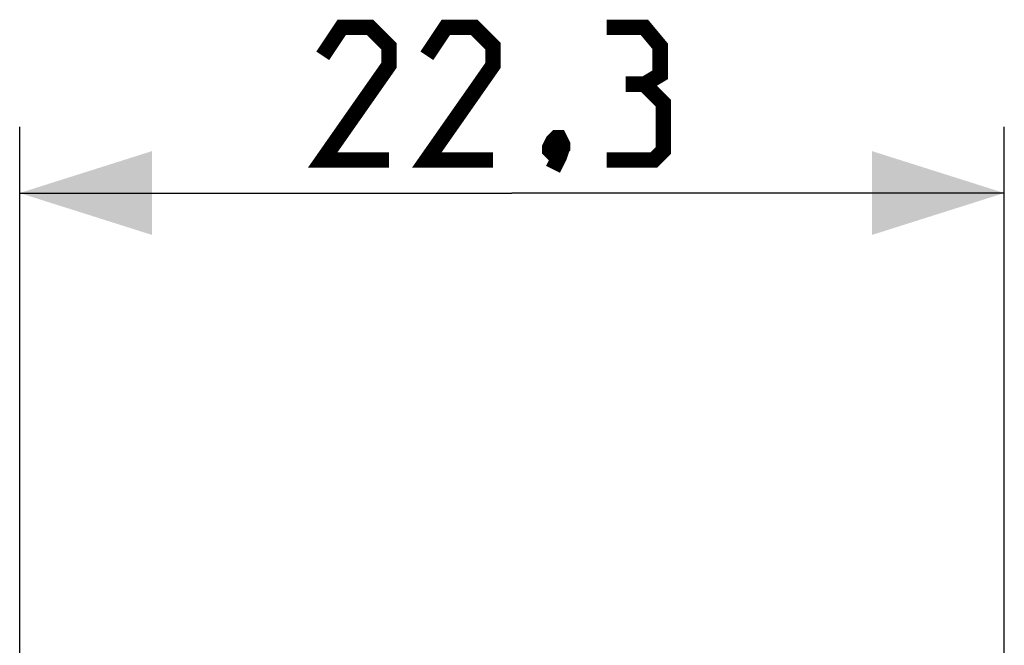
# Model space of a CAD drawing. Units: millimetres. Extents: x -62 to 74, y -24 to 49.
# Drawn here: x -11 to 11, y 25 to 39 of the extents above; entities that cross this region are included whole.
import ezdxf

# ---------------------------------------------------------------- set-up
doc = ezdxf.new("R2010")
doc.units = ezdxf.units.MM
doc.header["$LTSCALE"] = 30.734
doc.layers.get('0').update_dxf_attribs({"linetype": 'CONTINUOUS'})
doc.styles.get("Standard").update_dxf_attribs({"font": 'txt', "width": 0.8})
doc.dimstyles.new('DIMSTYLE_1', dxfattribs={"dimtxt": 3, "dimasz": 3, "dimexe": 1.5, "dimexo": 0.5, "dimgap": 0.75, "dimtad": 1, "dimtxsty": 'STANDARD', "dimblk": '_FILLED', "dimblk1": '_FILLED', "dimblk2": '_FILLED', "dimcen": 0.09, "dimazin": 2, "dimtfac": 1, "dimtofl": 0, "dimtmove": 0, "dimatfit": 3, "dimldrblk": '_FILLED', "dimfxl": 1, "dimtolj": 1, "dimarcsym": 0})

# ---------------------------------------------------------------- blocks, each defined once
blk = doc.blocks.new('_FILLED')
at = {"color": 0, "linetype": 'BYBLOCK'}
blk.add_solid([(0, 0), (-1, 0.3167), (-1, -0.3167)], dxfattribs=at)
blk = doc.blocks.new('*D3')
at = {"color": 7, "linetype": 'CONTINUOUS'}
for p, q in [((-11.275, 22.4), (-11.275, 36.634)), ((11.025, 22.4), (11.025, 36.634)), ((-11.275, 35.134), (-0.125, 35.134)), ((11.025, 35.134), (-0.125, 35.134))]:
    blk.add_line(p, q, dxfattribs=at)
at = {"color": 7, "linetype": 'CONTINUOUS', "xscale": 3, "yscale": 3, "zscale": 3, "rotation": 180}
blk.add_blockref('_FILLED', (-11.275, 35.134), dxfattribs=at)
at = {"color": 7, "linetype": 'CONTINUOUS', "xscale": 3, "yscale": 3, "zscale": 3}
blk.add_blockref('_FILLED', (11.025, 35.134), dxfattribs=at)
at = {"color": 7, "linetype": 'CONTINUOUS', "insert": (-0.125, 38.884), "char_height": 3, "width": 12.85714, "attachment_point": 2, "line_spacing_factor": 0.9}
blk.add_mtext('{\\ftxt;\\W0.0001;\\H0.0001;\\~}{\\ftxt;\\W2.8571428571;\\H3.0; }{\\ftxt;\\W0.0001;\\H0.0001;\\~}', dxfattribs=at)

msp = doc.modelspace()

# ---------------------------------------------------------------- linework, layer by layer
at = {"color": 7, "linetype": 'CONTINUOUS', "const_width": 0.35}
for points in [[(-2.911, 35.884), (-4.411, 35.884), (-2.911, 38.027), (-2.911, 38.455), (-3.339, 38.884), (-3.982, 38.884), (-4.411, 38.241)], [(-0.553, 35.884), (-2.053, 35.884), (-0.553, 38.027), (-0.553, 38.455), (-0.982, 38.884), (-1.625, 38.884), (-2.053, 38.241)], [(2.875, 37.598), (3.232, 37.812), (3.232, 38.455), (2.875, 38.884), (2.018, 38.884)], [(2.018, 35.884), (3.089, 35.884), (3.304, 36.098), (3.304, 37.169), (2.875, 37.598), (2.447, 37.598)], [(0.947, 36.384), (1.018, 36.241), (1.018, 36.169), (0.875, 36.027), (0.804, 36.027), (0.732, 36.098), (0.732, 36.169), (0.804, 36.312), (0.875, 36.384), (0.947, 36.384)], [(1.018, 36.169), (0.947, 35.955), (0.804, 35.669)]]:
    msp.add_lwpolyline(points, dxfattribs=at)

# ---------------------------------------------------------------- dimensions: what is measured, and where the dimension line sits
at = {"color": 7, "linetype": 'CONTINUOUS'}
dim = msp.add_linear_dim(base=(-11.275, 35.134), p1=(11.025, 21.9), p2=(-11.275, 21.9), angle=180, text='{\\ftxt;\\W0.0001;\\H0.0001;\\~}{\\ftxt;\\W2.8571428571;\\H3.0; }{\\ftxt;\\W0.0001;\\H0.0001;\\~}', dimstyle='DIMSTYLE_1', dxfattribs=at)
dim.commit()
dim.dimension.update_dxf_attribs({"geometry": '*D3', "text_midpoint": (-0.553, 35.134), "dimtype": 160})

doc.saveas('drawing.dxf')
